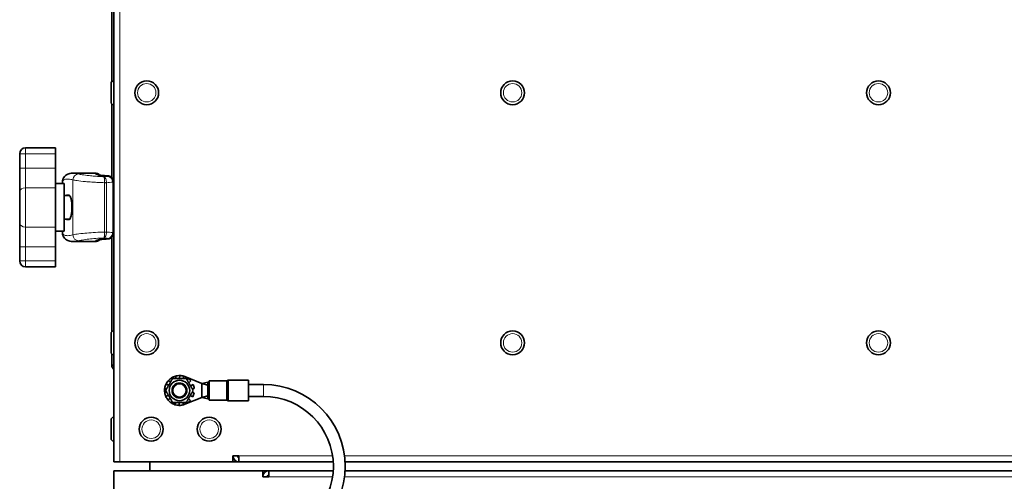
# Model space of a CAD drawing. Units: millimetres. Extents: x 287 to 5170, y -654 to 3148.
# Drawn here: x 309 to 640, y 1668 to 1824 of the extents above; entities that cross this region are included whole.
import ezdxf

# ---------------------------------------------------------------- set-up
doc = ezdxf.new("R2010")
doc.units = ezdxf.units.MM
doc.layers.add('Widoczne (ISO)', color=1, linetype='Continuous', lineweight=35)
doc.layers.add('Widoczne wąskie (ISO)', color=3, linetype='Continuous', lineweight=9)

msp = doc.modelspace()

# ---------------------------------------------------------------- linework, layer by layer
at = {"layer": 'Widoczne (ISO)'}
for p, q in [((340.63, 2160.97), (340.63, 1674.97)), ((339.88, 1802.69), (339.88, 2065.93)), ((339.63, 1795.87), (339.63, 1802.07)), ((340.53, 1802.97), (340.63, 1802.97)), ((339.88, 1770.51), (339.88, 1795.25)), ((340.53, 1794.97), (340.63, 1794.97)), ((308.93, 1778.47), (308.93, 1773.7)), ((320.93, 1780.47), (310.93, 1780.47)), ((320.93, 1780.47), (320.93, 1778.47)), ((320.93, 1778.47), (320.93, 1773.7)), ((308.93, 1773.7), (308.93, 1765.76)), ((320.93, 1767.09), (320.93, 1773.7)), ((334.27, 1771.97), (326.93, 1771.97)), ((320.93, 1768.47), (323.93, 1768.47)), ((323.29, 1769.11), (323.29, 1768.47)), ((323.93, 1768.47), (323.93, 1752.47)), ((308.93, 1755.18), (308.93, 1765.76)), ((320.93, 1753.86), (320.93, 1767.09)), ((323.93, 1764.47), (325.72, 1764.47)), ((325.52, 1764.57), (324.76, 1764.57)), ((308.93, 1755.18), (308.93, 1747.24)), ((323.93, 1756.47), (325.72, 1756.47)), ((324.76, 1756.37), (325.52, 1756.37)), ((320.93, 1747.24), (320.93, 1753.86)), ((320.93, 1752.47), (323.93, 1752.47)), ((323.29, 1752.47), (323.29, 1751.83)), ((334.27, 1748.97), (326.93, 1748.97)), ((339.88, 1718.69), (339.88, 1750.43)), ((308.93, 1747.24), (308.93, 1742.47)), ((320.93, 1747.24), (320.93, 1742.47)), ((320.93, 1742.47), (320.93, 1740.47)), ((310.93, 1740.47), (320.93, 1740.47)), ((339.63, 1711.87), (339.63, 1718.07)), ((340.53, 1718.97), (340.63, 1718.97)), ((339.88, 1707.47), (339.88, 1711.25)), ((340.53, 1710.97), (340.63, 1710.97)), ((339.88, 1707.47), (340.63, 1707.47)), ((359.59, 1701.71), (358.91, 1702.32)), ((360.01, 1703.23), (360.24, 1702.84)), ((361.54, 1702.97), (361.31, 1703.8)), ((362.72, 1703.97), (362.7, 1702.97)), ((363.89, 1702.97), (364.13, 1703.74)), ((364.47, 1703.62), (370.13, 1701.37)), ((365.41, 1703.12), (365.11, 1702.67)), ((365.75, 1701.57), (366.47, 1702.17)), ((372.13, 1701.72), (370.13, 1701.37)), ((370.13, 1701.37), (370.13, 1698.97)), ((372.13, 1700.72), (370.13, 1701.37)), ((372.13, 1701.72), (372.13, 1699.29)), ((372.63, 1701.72), (372.13, 1701.72)), ((372.63, 1695.72), (372.63, 1702.22)), ((372.63, 1702.22), (378.42, 1702.22)), ((379.08, 1702.47), (385.88, 1702.47)), ((385.88, 1695.47), (385.88, 1702.47)), ((357.66, 1698.36), (358.32, 1698.44)), ((358.41, 1699.66), (357.69, 1699.78)), ((358.12, 1701.14), (359.01, 1700.71)), ((367.21, 1700.96), (366.32, 1700.57)), ((367.56, 1698.16), (366.85, 1698.28)), ((366.94, 1699.51), (367.59, 1699.59)), ((370.13, 1698.97), (370.13, 1696.57)), ((372.13, 1699.29), (372.63, 1699.29)), ((372.13, 1699.03), (372.13, 1699.29)), ((372.13, 1699.03), (372.13, 1698.97)), ((372.63, 1699.03), (372.13, 1699.03)), ((372.13, 1698.97), (372.13, 1698.92)), ((372.13, 1698.92), (372.63, 1698.92)), ((372.13, 1698.66), (372.13, 1698.92)), ((372.63, 1698.66), (372.13, 1698.66)), ((372.13, 1698.66), (372.13, 1696.22)), ((390.88, 1700.97), (385.88, 1700.97)), ((358.93, 1697.37), (358.04, 1696.98)), ((358.78, 1695.77), (359.51, 1696.37)), ((360.14, 1695.27), (359.84, 1694.82)), ((361.12, 1694.2), (361.37, 1694.97)), ((362.55, 1694.97), (362.53, 1693.97)), ((363.94, 1694.15), (363.72, 1694.97)), ((370.13, 1696.57), (364.47, 1694.33)), ((365.01, 1695.1), (365.25, 1694.71)), ((366.34, 1695.62), (365.66, 1696.23)), ((366.24, 1697.23), (367.13, 1696.81)), ((372.13, 1697.22), (370.13, 1696.57)), ((372.13, 1696.22), (370.13, 1696.57)), ((372.63, 1696.22), (372.13, 1696.22)), ((372.63, 1695.72), (378.42, 1695.72)), ((379.08, 1695.47), (385.88, 1695.47)), ((390.88, 1696.97), (385.88, 1696.97)), ((339.63, 1682.87), (339.63, 1689.07)), ((340.53, 1689.97), (340.63, 1689.97)), ((340.53, 1681.97), (340.63, 1681.97)), ((342.63, 1674.97), (340.63, 1674.97)), ((342.63, 1674.97), (380.62, 1674.97)), ((352.63, 1671.97), (352.63, 1674.97)), ((380.62, 1676.98), (380.62, 1674.97)), ((380.63, 1676.98), (380.62, 1676.98)), ((380.62, 1676.97), (380.63, 1676.97)), ((380.62, 1676.47), (380.63, 1676.47)), ((380.62, 1674.97), (382.63, 1674.97)), ((380.63, 1676.97), (380.63, 1676.98)), ((382.63, 1676.97), (380.63, 1676.97)), ((380.63, 1676.47), (380.63, 1674.97)), ((382.63, 1676.97), (382.63, 1674.97)), ((382.63, 1674.97), (414.33, 1674.97)), ((418.34, 1674.97), (958.63, 1674.97)), ((340.63, 1501.97), (340.63, 1671.97)), ((340.63, 1671.97), (390.62, 1671.97)), ((390.62, 1669.96), (390.62, 1671.97)), ((392.63, 1671.97), (390.62, 1671.97)), ((392.63, 1671.97), (414.33, 1671.97)), ((392.63, 1669.97), (392.63, 1671.97)), ((418.34, 1671.97), (948.63, 1671.97)), ((390.63, 1669.97), (390.62, 1669.97)), ((390.63, 1669.96), (390.62, 1669.96)), ((390.63, 1669.97), (390.63, 1669.96)), ((392.63, 1669.97), (390.63, 1669.97))]:
    msp.add_line(p, q, dxfattribs=at)
for centre, radius in [((351.63, 1798.97), 4), ((474.63, 1798.97), 4), ((597.63, 1798.97), 4), ((351.63, 1714.97), 4), ((474.63, 1714.97), 4), ((597.63, 1714.97), 4), ((362.63, 1698.97), 3.45), ((362.63, 1698.97), 2.5), ((362.63, 1698.97), 2.5), ((362.63, 1698.97), 2.25), ((353.13, 1685.97), 4), ((372.63, 1685.97), 4)]:
    msp.add_circle(centre, radius, dxfattribs=at)
for centre, radius, start, end in [((340.53, 1802.07), 0.9, 90, 180), ((340.53, 1795.87), 0.9, 180, 270), ((310.93, 1778.47), 2, 90, 180), ((310.93, 1742.47), 2, 180, 270), ((340.53, 1718.07), 0.9, 90, 180), ((340.53, 1711.87), 0.9, 180, 270), ((341.63, 1707.47), 1.75, 180, 235.1501), ((362.63, 1698.97), 5, 137.9679, 154.3315), ((362.63, 1698.97), 5, 121.6043, 137.9679), ((362.63, 1698.97), 5, 105.2406, 121.6043), ((362.63, 1698.97), 5, 88.877, 105.2406), ((362.63, 1698.97), 5, 72.5134, 88.877), ((362.63, 1698.97), 5, 68.3284, 72.5134), ((362.63, 1698.97), 5, 39.7861, 56.1497), ((378.42, 1702.72), 0.5, 270, 311.4096), ((379.08, 1701.97), 0.5, 90, 131.4096), ((362.63, 1698.97), 5, 170.6952, 187.0588), ((362.63, 1698.97), 5, 187.0588, 203.4225), ((362.63, 1698.97), 5, 154.3315, 170.6952), ((362.63, 1698.97), 5, 334.3315, 350.6952), ((362.63, 1698.97), 5, 7.0588, 23.4225), ((390.88, 1673.47), 27.5, 270, 90), ((362.63, 1698.97), 5, 203.4225, 219.7861), ((362.63, 1698.97), 5, 219.7861, 236.1497), ((362.63, 1698.97), 5, 236.1497, 252.5134), ((362.63, 1698.97), 5, 301.6043, 317.9679), ((378.42, 1695.22), 0.5, 48.5904, 90), ((379.08, 1695.97), 0.5, 228.5904, 270), ((390.88, 1673.47), 23.5, 270, 90), ((362.63, 1698.97), 5, 252.5134, 268.877), ((362.63, 1698.97), 5, 268.877, 285.2406), ((362.63, 1698.97), 5, 285.2406, 291.6716), ((340.53, 1689.07), 0.9, 90, 180), ((340.53, 1682.87), 0.9, 180, 270), ((378.63, 1676.97), 2, 354.268, 0), ((382.63, 1676.97), 2, 180, 270), ((382.63, 1676.97), 0.5, 180, 270), ((392.63, 1669.97), 2, 90, 180), ((388.63, 1669.97), 2, 0, 5.732), ((392.63, 1669.97), 0.5, 90, 180)]:
    msp.add_arc(centre, radius, start, end, dxfattribs=at)
for centre, major_axis, ratio, start_param, end_param in [((313.72, 1349.22), (-1.14, 422.75), 0.905442, 6.214903, 6.219435), ((338.8, 1768.81), (0, 1.94), 0.942781, 4.712618, 4.837255), ((338.8, 1752.13), (0, -1.94), 0.942781, 1.445931, 1.570568), ((313.73, 2171.66), (-1.15, -422.68), 0.905442, 0.063761, 0.068294)]:
    msp.add_ellipse(centre, major_axis=major_axis, ratio=ratio, start_param=start_param, end_param=end_param, dxfattribs=at)
for points, knots in [([(323.54, 1770.15), (323.68, 1770.4), (323.84, 1770.64), (324.24, 1771.07), (324.47, 1771.25), (324.95, 1771.55), (325.2, 1771.66), (325.7, 1771.83), (325.95, 1771.89), (326.44, 1771.96), (326.69, 1771.97), (326.93, 1771.97)], [0, 0, 0, 0, 0.254713, 0.254713, 0.509426, 0.509426, 0.764139, 0.764139, 1.018852, 1.018852, 1.273565, 1.273565, 1.273565, 1.273565]), ([(335.9, 1771.27), (335.89, 1771.29), (335.87, 1771.3), (335.65, 1771.53), (335.37, 1771.71), (334.8, 1771.93), (334.51, 1771.97), (334.27, 1771.97)], [0.5430722, 0.5430722, 0.5430722, 0.5430722, 0.5567493, 0.5567493, 0.7423324, 0.7423324, 0.9279155, 0.9279155, 0.9279155, 0.9279155]), ([(335.32, 1771.37), (335.32, 1771.37), (335.34, 1771.36), (335.42, 1771.35), (335.5, 1771.33), (335.74, 1771.29), (335.91, 1771.27), (336.31, 1771.22), (336.54, 1771.2), (336.84, 1771.18), (336.91, 1771.17), (336.97, 1771.17)], [0.1370397, 0.1370397, 0.1370397, 0.1370397, 0.1795612, 0.1795612, 0.2467348, 0.2467348, 0.3367928, 0.3367928, 0.4268508, 0.4268508, 0.45029, 0.45029, 0.45029, 0.45029]), ([(340.12, 1770.22), (340.05, 1770.32), (339.98, 1770.41), (339.82, 1770.58), (339.73, 1770.65), (339.54, 1770.78), (339.44, 1770.84), (339.24, 1770.93), (339.13, 1770.97), (338.92, 1771.02), (338.81, 1771.04), (338.7, 1771.05)], [-0.10903576, -0.10903576, -0.10903576, -0.10903576, -0.09043575, -0.09043575, -0.07183574, -0.07183574, -0.05323574, -0.05323574, -0.03463573, -0.03463573, -0.01603572, -0.01603572, -0.01603572, -0.01603572]), ([(323.29, 1769.11), (323.29, 1769.19), (323.29, 1769.26), (323.3, 1769.41), (323.32, 1769.48), (323.34, 1769.63), (323.36, 1769.7), (323.41, 1769.84), (323.43, 1769.9), (323.48, 1770.03), (323.51, 1770.09), (323.54, 1770.15)], [2.15814019, 2.15814019, 2.15814019, 2.15814019, 2.17512914, 2.17512914, 2.19211808, 2.19211808, 2.20910702, 2.20910702, 2.22609597, 2.22609597, 2.24308491, 2.24308491, 2.24308491, 2.24308491]), ([(340.37, 1769.81), (340.35, 1769.83), (340.33, 1769.86), (340.3, 1769.92), (340.29, 1769.94), (340.25, 1770), (340.24, 1770.03), (340.2, 1770.08), (340.19, 1770.11), (340.15, 1770.16), (340.13, 1770.19), (340.12, 1770.22)], [6.13674448, 6.13674448, 6.13674448, 6.13674448, 6.14080484, 6.14080484, 6.14486521, 6.14486521, 6.14892558, 6.14892558, 6.15298595, 6.15298595, 6.15704632, 6.15704632, 6.15704632, 6.15704632]), ([(340.61, 1769.05), (340.61, 1769.11), (340.6, 1769.16), (340.58, 1769.27), (340.56, 1769.32), (340.53, 1769.42), (340.52, 1769.47), (340.48, 1769.57), (340.46, 1769.62), (340.41, 1769.71), (340.39, 1769.76), (340.37, 1769.81)], [0, 0, 0, 0, 0.00799688, 0.00799688, 0.01599376, 0.01599376, 0.02399064, 0.02399064, 0.03198752, 0.03198752, 0.0399844, 0.0399844, 0.0399844, 0.0399844]), ([(325.52, 1764.57), (325.63, 1764.57), (325.76, 1764.47), (326, 1764.05), (326.11, 1763.73), (326.29, 1763), (326.37, 1762.54), (326.48, 1761.54), (326.51, 1760.99), (326.51, 1759.96), (326.48, 1759.41), (326.37, 1758.4), (326.29, 1757.94), (326.11, 1757.21), (326, 1756.9), (325.76, 1756.48), (325.63, 1756.37), (325.52, 1756.37)], [0.61999, 0.61999, 0.61999, 0.61999, 0.776323, 0.776323, 0.932657, 0.932657, 1.087078, 1.087078, 1.2415, 1.2415, 1.395921, 1.395921, 1.550343, 1.550343, 1.706676, 1.706676, 1.86301, 1.86301, 1.86301, 1.86301]), ([(323.54, 1750.79), (323.51, 1750.85), (323.48, 1750.91), (323.43, 1751.04), (323.41, 1751.11), (323.36, 1751.24), (323.34, 1751.32), (323.32, 1751.46), (323.3, 1751.53), (323.29, 1751.68), (323.29, 1751.76), (323.29, 1751.83)], [0, 0, 0, 0, 0.01698932, 0.01698932, 0.03397865, 0.03397865, 0.05096797, 0.05096797, 0.06795729, 0.06795729, 0.08494662, 0.08494662, 0.08494662, 0.08494662]), ([(340.12, 1750.73), (340.13, 1750.76), (340.15, 1750.78), (340.19, 1750.84), (340.2, 1750.86), (340.24, 1750.92), (340.25, 1750.94), (340.29, 1751), (340.3, 1751.03), (340.33, 1751.08), (340.35, 1751.11), (340.37, 1751.14)], [3.26773164, 3.26773164, 3.26773164, 3.26773164, 3.27179201, 3.27179201, 3.27585238, 3.27585238, 3.27991275, 3.27991275, 3.28397312, 3.28397312, 3.28803348, 3.28803348, 3.28803348, 3.28803348]), ([(340.61, 1751.89), (340.61, 1751.84), (340.6, 1751.78), (340.58, 1751.68), (340.56, 1751.63), (340.53, 1751.52), (340.52, 1751.47), (340.48, 1751.37), (340.46, 1751.32), (340.41, 1751.23), (340.39, 1751.18), (340.37, 1751.14)], [-0.15570809, -0.15570809, -0.15570809, -0.15570809, -0.14771121, -0.14771121, -0.13971432, -0.13971432, -0.13171744, -0.13171744, -0.12372056, -0.12372056, -0.11572368, -0.11572368, -0.11572368, -0.11572368]), ([(326.93, 1748.97), (326.69, 1748.97), (326.44, 1748.99), (325.95, 1749.06), (325.7, 1749.11), (325.2, 1749.28), (324.95, 1749.4), (324.47, 1749.69), (324.24, 1749.88), (323.84, 1750.3), (323.68, 1750.54), (323.54, 1750.79)], [0.776651, 0.776651, 0.776651, 0.776651, 1.031355, 1.031355, 1.286059, 1.286059, 1.540763, 1.540763, 1.795468, 1.795468, 2.050172, 2.050172, 2.050172, 2.050172]), ([(334.27, 1748.97), (334.51, 1748.97), (334.8, 1749.01), (335.37, 1749.23), (335.65, 1749.41), (335.87, 1749.64), (335.89, 1749.66), (335.9, 1749.67)], [1.8744807, 1.8744807, 1.8744807, 1.8744807, 2.0600749, 2.0600749, 2.2456691, 2.2456691, 2.259366, 2.259366, 2.259366, 2.259366]), ([(336.97, 1749.77), (336.72, 1749.76), (336.48, 1749.74), (336.06, 1749.69), (335.87, 1749.67), (335.56, 1749.63), (335.44, 1749.6), (335.35, 1749.58), (335.33, 1749.58), (335.33, 1749.58), (335.32, 1749.58), (335.32, 1749.58)], [0, 0, 0, 0, 0.090058, 0.090058, 0.180116, 0.180116, 0.270174, 0.270174, 0.3038972, 0.3038972, 0.3132502, 0.3132502, 0.3132502, 0.3132502]), ([(335.9, 1749.67), (335.97, 1749.68), (336.04, 1749.69), (336.31, 1749.72), (336.54, 1749.74), (336.84, 1749.76), (336.91, 1749.77), (336.97, 1749.77)], [0.3037401, 0.3037401, 0.3037401, 0.3037401, 0.3367928, 0.3367928, 0.4268508, 0.4268508, 0.45029, 0.45029, 0.45029, 0.45029]), ([(340.12, 1750.73), (340.05, 1750.63), (339.98, 1750.54), (339.82, 1750.37), (339.73, 1750.29), (339.54, 1750.16), (339.44, 1750.1), (339.24, 1750.01), (339.13, 1749.97), (338.92, 1749.92), (338.81, 1749.9), (338.7, 1749.9)], [0.05914014, 0.05914014, 0.05914014, 0.05914014, 0.07774015, 0.07774015, 0.09634015, 0.09634015, 0.11494016, 0.11494016, 0.13354017, 0.13354017, 0.15214018, 0.15214018, 0.15214018, 0.15214018])]:
    msp.add_open_spline(points, degree=3, knots=knots, dxfattribs=at)
for points in [[(324.6, 1764.47), (324.65, 1764.54), (324.7, 1764.57), (324.76, 1764.57)], [(324.76, 1756.37), (324.7, 1756.37), (324.65, 1756.41), (324.6, 1756.47)]]:
    msp.add_open_spline(points, degree=3, dxfattribs=at)
for points in [[(358.01, 1698.97), (359.16, 1700.97), (360.32, 1702.97)], [(360.32, 1702.97), (362.63, 1702.97), (364.94, 1702.97)], [(364.94, 1702.97), (366.09, 1700.97), (367.25, 1698.97)], [(360.32, 1694.97), (359.16, 1696.97), (358.01, 1698.97)], [(367.25, 1698.97), (366.09, 1696.97), (364.94, 1694.97)], [(364.94, 1694.97), (362.63, 1694.97), (360.32, 1694.97)]]:
    msp.add_rational_spline(points, [1, 1.15470053838, 1], degree=2, dxfattribs=at)
at = {"layer": 'Widoczne wąskie (ISO)'}
for p, q in [((342.63, 1674.97), (342.63, 2160.97)), ((340.53, 1802.97), (340.53, 1794.97)), ((308.93, 1778.47), (310.93, 1778.47)), ((310.93, 1780.47), (310.93, 1778.47)), ((310.93, 1773.7), (310.93, 1778.47)), ((310.93, 1778.47), (320.93, 1778.47)), ((308.93, 1773.7), (310.93, 1773.7)), ((310.93, 1767.09), (310.93, 1773.7)), ((320.93, 1773.7), (310.93, 1773.7)), ((323.32, 1769.22), (323.32, 1768.47)), ((326.8, 1769.7), (326.8, 1751.25)), ((338.13, 1768.75), (337.44, 1768.75)), ((337.44, 1768.75), (337.44, 1752.19)), ((338.13, 1752.19), (338.13, 1768.75)), ((340.63, 1768.81), (340.2, 1768.81)), ((340.2, 1768.81), (340.2, 1752.13)), ((310.93, 1767.09), (310.93, 1753.86)), ((310.93, 1767.09), (320.93, 1767.09)), ((310.93, 1747.24), (310.93, 1753.86)), ((320.93, 1753.86), (310.93, 1753.86)), ((323.32, 1752.47), (323.32, 1751.73)), ((337.44, 1752.19), (338.13, 1752.19)), ((340.2, 1752.13), (340.63, 1752.13)), ((308.93, 1747.24), (310.93, 1747.24)), ((310.93, 1742.47), (310.93, 1747.24)), ((310.93, 1747.24), (320.93, 1747.24)), ((310.93, 1742.47), (308.93, 1742.47)), ((310.93, 1742.47), (310.93, 1740.47)), ((320.93, 1742.47), (310.93, 1742.47)), ((340.53, 1718.97), (340.53, 1710.97)), ((378.42, 1702.22), (378.42, 1695.73)), ((378.75, 1695.61), (378.75, 1702.35)), ((379.08, 1702.47), (379.08, 1695.47)), ((390.88, 1700.97), (390.88, 1696.97)), ((340.53, 1689.97), (340.53, 1681.97)), ((414.11, 1676.97), (382.63, 1676.97)), ((958.63, 1676.97), (418.15, 1676.97)), ((414.11, 1669.97), (392.63, 1669.97)), ((948.63, 1669.97), (418.15, 1669.97))]:
    msp.add_line(p, q, dxfattribs=at)
for centre in [(351.63, 1798.97), (474.63, 1798.97), (597.63, 1798.97), (351.63, 1714.97), (474.63, 1714.97), (597.63, 1714.97), (353.13, 1685.97), (372.63, 1685.97)]:
    msp.add_circle(centre, 3.1, dxfattribs=at)
for centre, major_axis, ratio, start_param, end_param in [((328.72, 1769.7), (0.51, 1.93), 0.960825, 0.260475, 1.817813), ((334.54, 1769.57), (-2, -0.05), 0.996282, 4.204504, 4.678652), ((336.84, 1769.17), (0.14, 2), 0.425616, 0, 0.134463), ((313.23, 1662.77), (194.11, 0), 0.562606, 1.440203, 1.448764), ((363.48, 1662.77), (-175.98, 0), 0.620544, 4.854192, 4.861534), ((337.32, 1662.77), (0, 109.21), 0.082977, 6.141383, 6.152592), ((325.31, 1769.22), (-1.77, 0.93), 0.990993, 0, 0.490162), ((337.56, 1768.77), (1, 0.026), 0.002942, 0.965235, 1.682329), ((364.62, 1662.77), (-176.15, 0), 0.608605, 4.851514, 4.863351), ((339.62, 1768.94), (0.993, 0.117), 0.081093, 5.314282, 6.283185), ((310.93, 1765.76), (-2, 0), 0.661438, 4.712389, 6.283185), ((310.93, 1755.18), (-2, 0), 0.661438, 0, 1.570796), ((325.31, 1751.73), (-1.77, -0.93), 0.990993, 5.793024, 6.283185), ((328.72, 1751.25), (0.51, -1.93), 0.960825, 4.465372, 6.022711), ((337.56, 1752.17), (-1, 0.026), 0.002942, 1.459264, 2.176358), ((364.62, 1858.18), (-176.15, 0), 0.608605, 1.419834, 1.431671), ((339.62, 1752.01), (0.993, -0.117), 0.081093, 0, 0.968903), ((334.54, 1751.37), (-2, 0.05), 0.996282, 1.604534, 2.078768), ((313.23, 1858.18), (194.11, 0), 0.562606, 4.834421, 4.842982), ((336.84, 1751.77), (0.14, -2), 0.425616, 6.148722, 6.283185), ((363.48, 1858.18), (-175.98, 0), 0.620544, 1.421651, 1.428994), ((337.32, 1858.18), (0, -109.21), 0.082977, 0.130593, 0.141803)]:
    msp.add_ellipse(centre, major_axis=major_axis, ratio=ratio, start_param=start_param, end_param=end_param, dxfattribs=at)
for points, knots in [([(328.73, 1771.69), (328.5, 1771.75), (328.28, 1771.8), (327.74, 1771.91), (327.43, 1771.95), (327.08, 1771.97), (327, 1771.97), (326.93, 1771.97)], [-2.0501684, -2.0501684, -2.0501684, -2.0501684, -1.7938973, -1.7938973, -1.3838637, -1.3838637, -1.2735653, -1.2735653, -1.2735653, -1.2735653]), ([(337.33, 1770.76), (337.16, 1770.77), (336.99, 1770.77), (336.25, 1770.8), (335.68, 1770.84), (334.79, 1770.89), (334.46, 1770.92), (333.48, 1771), (332.86, 1771.06), (331.38, 1771.23), (330.6, 1771.34), (329.43, 1771.53), (329.01, 1771.62), (328.73, 1771.69)], [-1.208299, -1.208299, -1.208299, -1.208299, -1.15744, -1.15744, -0.982732, -0.982732, -0.87354, -0.87354, -0.655155, -0.655155, -0.305739, -0.305739, 0, 0, 0, 0]), ([(334.27, 1771.97), (334.27, 1771.97), (334.28, 1771.97), (334.39, 1771.97), (334.46, 1771.92), (334.54, 1771.75), (334.55, 1771.67), (334.56, 1771.56)], [-0.9279155, -0.9279155, -0.9279155, -0.9279155, -0.9107974, -0.9107974, -0.3503067, -0.3503067, 0, 0, 0, 0]), ([(334.56, 1771.56), (334.56, 1771.52), (334.67, 1771.46), (335.07, 1771.37), (335.34, 1771.32), (335.88, 1771.25), (336.11, 1771.22), (336.52, 1771.18), (336.69, 1771.17), (336.86, 1771.16)], [0, 0, 0, 0, 0.1598529, 0.1598529, 0.3039457, 0.3039457, 0.3940037, 0.3940037, 0.45029, 0.45029, 0.45029, 0.45029]), ([(338.5, 1771.04), (338.84, 1771.06), (339.18, 1770.98), (339.73, 1770.67), (339.95, 1770.47), (340.12, 1770.22)], [-0.0005162, -0.0005162, -0.0005162, -0.0005162, 0.0593695, 0.0593695, 0.1090358, 0.1090358, 0.1090358, 0.1090358]), ([(340.37, 1769.81), (340.33, 1769.87), (340.29, 1769.93), (340.07, 1770.25), (339.83, 1770.46), (339.26, 1770.77), (338.93, 1770.86), (338.61, 1770.88)], [0.0399844, 0.0399844, 0.0399844, 0.0399844, 0.0507728, 0.0507728, 0.1007646, 0.1007646, 0.1562241, 0.1562241, 0.1562241, 0.1562241]), ([(338.61, 1770.88), (338.86, 1770.84), (339.12, 1770.73), (339.57, 1770.38), (339.76, 1770.16), (340, 1769.71), (340.08, 1769.52), (340.16, 1769.2), (340.18, 1769.07), (340.19, 1768.94)], [-0.1562241, -0.1562241, -0.1562241, -0.1562241, -0.1007646, -0.1007646, -0.0507728, -0.0507728, -0.019528, -0.019528, 0, 0, 0, 0]), ([(323.32, 1769.22), (323.47, 1769.51), (323.72, 1769.71), (324.36, 1769.94), (324.74, 1769.99), (325.48, 1769.95), (325.79, 1769.91), (326.34, 1769.81), (326.56, 1769.76), (326.8, 1769.7)], [0, 0, 0, 0, 0.72781, 0.72781, 1.383864, 1.383864, 1.793897, 1.793897, 2.050168, 2.050168, 2.050168, 2.050168]), ([(326.8, 1769.7), (327.12, 1769.63), (327.62, 1769.54), (329, 1769.35), (329.94, 1769.24), (331.7, 1769.08), (332.44, 1769.02), (333.6, 1768.94), (333.99, 1768.91), (335.05, 1768.86), (335.73, 1768.83), (336.75, 1768.79), (337.1, 1768.78), (337.44, 1768.77)], [0, 0, 0, 0, 0.305739, 0.305739, 0.655155, 0.655155, 0.87354, 0.87354, 0.982732, 0.982732, 1.15744, 1.15744, 1.245062, 1.245062, 1.245062, 1.245062]), ([(338.12, 1768.79), (338.12, 1768.91), (338.11, 1769.03), (338.07, 1769.35), (338.03, 1769.53), (337.92, 1769.98), (337.82, 1770.21), (337.59, 1770.59), (337.46, 1770.71), (337.33, 1770.76)], [0, 0, 0, 0, 0.0184377, 0.0184377, 0.047938, 0.047938, 0.0951384, 0.0951384, 0.1475015, 0.1475015, 0.1475015, 0.1475015]), ([(337.33, 1770.76), (337.34, 1770.71), (337.36, 1770.58), (337.4, 1770.2), (337.41, 1769.97), (337.43, 1769.52), (337.44, 1769.33), (337.44, 1769.02), (337.44, 1768.89), (337.44, 1768.77)], [-0.1475015, -0.1475015, -0.1475015, -0.1475015, -0.0951384, -0.0951384, -0.047938, -0.047938, -0.0184377, -0.0184377, 0, 0, 0, 0]), ([(337.44, 1768.77), (337.44, 1768.77), (337.44, 1768.77), (337.44, 1768.76), (337.44, 1768.76), (337.44, 1768.76), (337.44, 1768.76), (337.44, 1768.75), (337.44, 1768.75), (337.44, 1768.75)], [0, 0, 0, 0, 0.000619544, 0.000619544, 0.001178007, 0.001178007, 0.001527046, 0.001527046, 0.001745196, 0.001745196, 0.001745196, 0.001745196]), ([(338.13, 1768.75), (338.13, 1768.75), (338.13, 1768.76), (338.13, 1768.76), (338.13, 1768.76), (338.13, 1768.77), (338.13, 1768.77), (338.13, 1768.78), (338.12, 1768.78), (338.12, 1768.79)], [-0.001745196, -0.001745196, -0.001745196, -0.001745196, -0.001527046, -0.001527046, -0.001178007, -0.001178007, -0.000619544, -0.000619544, 0, 0, 0, 0]), ([(340.19, 1768.94), (340.19, 1768.92), (340.19, 1768.91), (340.19, 1768.88), (340.2, 1768.87), (340.2, 1768.84), (340.2, 1768.84), (340.2, 1768.82), (340.2, 1768.82), (340.2, 1768.81)], [0, 0, 0, 0, 0.00442092, 0.00442092, 0.00840598, 0.00840598, 0.01089664, 0.01089664, 0.01245331, 0.01245331, 0.01245331, 0.01245331]), ([(326.8, 1751.25), (326.13, 1751.08), (325.55, 1750.98), (324.63, 1750.96), (324.26, 1751.02), (323.79, 1751.22), (323.64, 1751.32), (323.44, 1751.53), (323.37, 1751.63), (323.32, 1751.73)], [0, 0, 0, 0, 0.727811, 0.727811, 1.383866, 1.383866, 1.7939, 1.7939, 2.050172, 2.050172, 2.050172, 2.050172]), ([(337.44, 1752.17), (336.98, 1752.16), (336.51, 1752.15), (333.88, 1752.05), (331.85, 1751.89), (329.23, 1751.62), (328.39, 1751.52), (327.35, 1751.36), (327.03, 1751.3), (326.8, 1751.25)], [0.502018, 0.502018, 0.502018, 0.502018, 0.620216, 0.620216, 1.179285, 1.179285, 1.528702, 1.528702, 1.747088, 1.747088, 1.747088, 1.747088]), ([(337.44, 1752.17), (337.44, 1752.05), (337.44, 1751.93), (337.44, 1751.61), (337.43, 1751.43), (337.41, 1750.98), (337.4, 1750.74), (337.36, 1750.36), (337.34, 1750.23), (337.33, 1750.18)], [-0.1470171, -0.1470171, -0.1470171, -0.1470171, -0.1285794, -0.1285794, -0.0990791, -0.0990791, -0.0518786, -0.0518786, 0.0004844, 0.0004844, 0.0004844, 0.0004844]), ([(337.33, 1750.18), (337.46, 1750.23), (337.59, 1750.36), (337.82, 1750.73), (337.92, 1750.97), (338.03, 1751.41), (338.07, 1751.6), (338.11, 1751.91), (338.12, 1752.03), (338.12, 1752.16)], [-0.0004844, -0.0004844, -0.0004844, -0.0004844, 0.0518786, 0.0518786, 0.0990791, 0.0990791, 0.1285794, 0.1285794, 0.1470171, 0.1470171, 0.1470171, 0.1470171]), ([(337.44, 1752.19), (337.44, 1752.19), (337.44, 1752.19), (337.44, 1752.19), (337.44, 1752.19), (337.44, 1752.18), (337.44, 1752.18), (337.44, 1752.18), (337.44, 1752.18), (337.44, 1752.17)], [0, 0, 0, 0, 0.000218149, 0.000218149, 0.000567189, 0.000567189, 0.001125651, 0.001125651, 0.001745196, 0.001745196, 0.001745196, 0.001745196]), ([(338.12, 1752.16), (338.12, 1752.16), (338.13, 1752.16), (338.13, 1752.17), (338.13, 1752.18), (338.13, 1752.18), (338.13, 1752.18), (338.13, 1752.19), (338.13, 1752.19), (338.13, 1752.19)], [-0.001745196, -0.001745196, -0.001745196, -0.001745196, -0.001125651, -0.001125651, -0.000567189, -0.000567189, -0.000218149, -0.000218149, 0, 0, 0, 0]), ([(340.19, 1752.01), (340.18, 1751.88), (340.16, 1751.75), (340.08, 1751.42), (340, 1751.23), (339.76, 1750.79), (339.57, 1750.56), (339.12, 1750.21), (338.86, 1750.1), (338.61, 1750.07)], [-0.1557081, -0.1557081, -0.1557081, -0.1557081, -0.1361801, -0.1361801, -0.1049352, -0.1049352, -0.0549435, -0.0549435, 0.0005161, 0.0005161, 0.0005161, 0.0005161]), ([(338.61, 1750.07), (338.93, 1750.08), (339.26, 1750.17), (339.83, 1750.49), (340.07, 1750.7), (340.29, 1751.02), (340.33, 1751.08), (340.37, 1751.14)], [-0.0005161, -0.0005161, -0.0005161, -0.0005161, 0.0549435, 0.0549435, 0.1049352, 0.1049352, 0.1157237, 0.1157237, 0.1157237, 0.1157237]), ([(340.2, 1752.13), (340.2, 1752.13), (340.2, 1752.12), (340.2, 1752.11), (340.2, 1752.1), (340.2, 1752.08), (340.19, 1752.07), (340.19, 1752.04), (340.19, 1752.02), (340.19, 1752.01)], [0, 0, 0, 0, 0.00155666, 0.00155666, 0.00404732, 0.00404732, 0.00803238, 0.00803238, 0.01245331, 0.01245331, 0.01245331, 0.01245331]), ([(326.93, 1748.97), (326.96, 1748.97), (327, 1748.97), (327.51, 1748.98), (328.08, 1749.08), (328.73, 1749.25)], [-0.7766507, -0.7766507, -0.7766507, -0.7766507, -0.727811, -0.727811, 0, 0, 0, 0]), ([(328.73, 1749.25), (328.93, 1749.3), (329.2, 1749.36), (330.08, 1749.53), (330.79, 1749.64), (332.99, 1749.91), (334.69, 1750.07), (336.79, 1750.16), (337.06, 1750.17), (337.33, 1750.18)], [-1.747088, -1.747088, -1.747088, -1.747088, -1.528702, -1.528702, -1.179285, -1.179285, -0.620216, -0.620216, -0.538783, -0.538783, -0.538783, -0.538783]), ([(336.86, 1749.78), (336.69, 1749.77), (336.52, 1749.76), (336.11, 1749.72), (335.88, 1749.7), (335.34, 1749.63), (335.07, 1749.58), (334.67, 1749.48), (334.56, 1749.43), (334.56, 1749.38)], [0, 0, 0, 0, 0.0562862, 0.0562862, 0.1463442, 0.1463442, 0.290437, 0.290437, 0.45029, 0.45029, 0.45029, 0.45029]), ([(340.12, 1750.73), (339.95, 1750.47), (339.73, 1750.27), (339.18, 1749.97), (338.84, 1749.89), (338.5, 1749.9)], [0.0591401, 0.0591401, 0.0591401, 0.0591401, 0.1088064, 0.1088064, 0.1686921, 0.1686921, 0.1686921, 0.1686921])]:
    msp.add_open_spline(points, degree=3, knots=knots, dxfattribs=at)
for points in [[(338.7, 1771.05), (338.64, 1771.05), (338.57, 1771.05), (338.5, 1771.04)], [(323.29, 1769.11), (323.29, 1769.15), (323.3, 1769.18), (323.32, 1769.22)], [(323.32, 1751.73), (323.3, 1751.76), (323.29, 1751.79), (323.29, 1751.83)], [(334.56, 1749.38), (334.54, 1749.11), (334.45, 1748.97), (334.27, 1748.97)], [(338.5, 1749.9), (338.57, 1749.89), (338.64, 1749.89), (338.7, 1749.9)]]:
    msp.add_open_spline(points, degree=3, dxfattribs=at)

doc.saveas('drawing.dxf')
